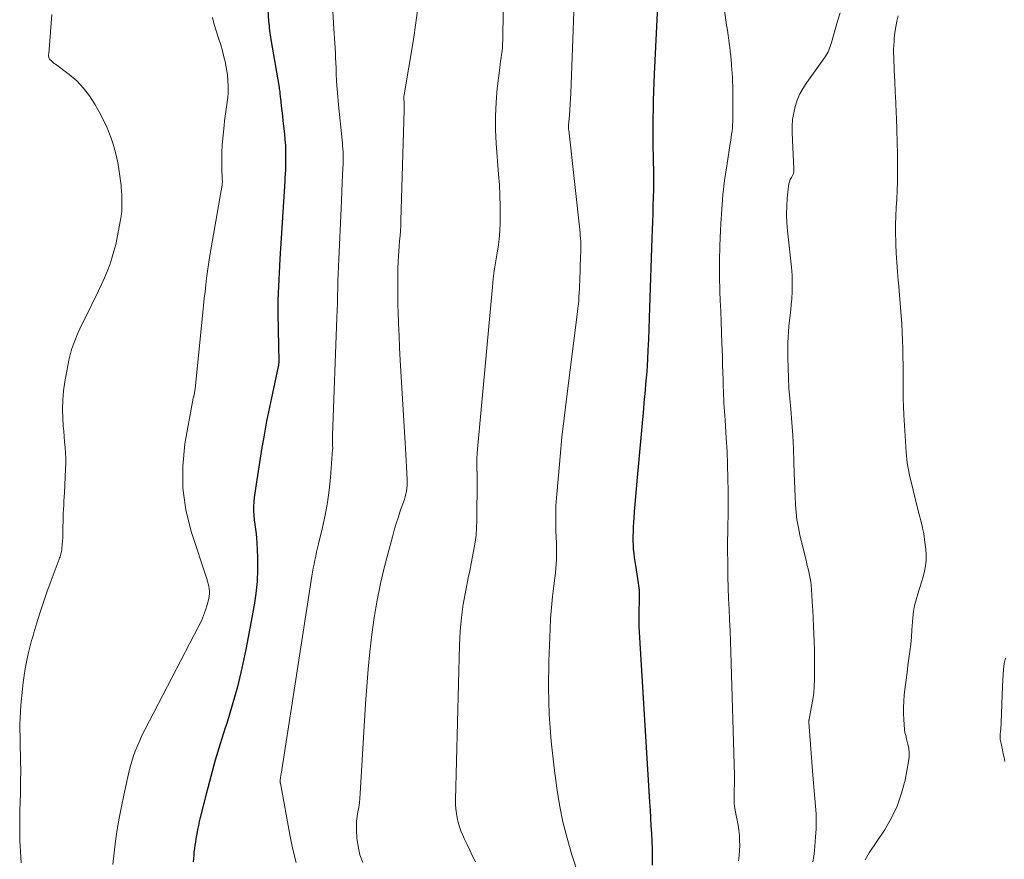
# Model space of a CAD drawing. Units: feet. Extents: x 2030000 to 2035028, y 570000 to 575001.
# Drawn here: x 2032422 to 2032600, y 571255 to 571407 of the extents above; entities that cross this region are included whole.
import ezdxf

# ---------------------------------------------------------------- set-up
doc = ezdxf.new("R2010")
doc.units = ezdxf.units.FT
doc.header["$LTSCALE"] = 100
doc.header["$MEASUREMENT"] = 0
doc.layers.add('CONTOUR INDEX', color=32, linetype='Continuous', lineweight=25)
doc.layers.add('CONTOUR INTERMEDIATE', color=40, linetype='Continuous', lineweight=15)

msp = doc.modelspace()

# ---------------------------------------------------------------- linework, layer by layer
at = {"layer": 'CONTOUR INDEX', "flags": 128}
for points, elevation in [([(2032537.68, 571410.65), (2032536.99, 571396.99), (2032536.91, 571395.4), (2032536.85, 571393.8), (2032536.81, 571392.21), (2032536.78, 571390.61), (2032536.76, 571389.02), (2032536.75, 571387.42), (2032536.76, 571385.82), (2032536.77, 571384.23), (2032536.84, 571379.03), (2032536.85, 571377.56), (2032536.85, 571376.08), (2032536.82, 571374.61), (2032536.77, 571373.13), (2032536.72, 571371.66), (2032536.66, 571370.18), (2032536.61, 571368.71), (2032536.56, 571367.23), (2032536.15, 571354.68), (2032536.08, 571352.74), (2032536.01, 571350.8), (2032535.93, 571348.86), (2032535.84, 571346.92), (2032535.76, 571345.29), (2032535.7, 571344.17), (2032535.63, 571343.05), (2032535.54, 571341.92), (2032535.44, 571340.8), (2032535.34, 571339.68), (2032535.23, 571338.56), (2032535.13, 571337.44), (2032535.03, 571336.32), (2032533.83, 571323.17), (2032533.71, 571321.8), (2032533.59, 571320.42), (2032533.48, 571319.04), (2032533.38, 571317.67), (2032533.3, 571316.57), (2032533.25, 571315.74), (2032533.2, 571314.91), (2032533.16, 571314.08), (2032533.14, 571313.25), (2032533.13, 571313.09), (2032533.13, 571312.34), (2032533.15, 571311.6), (2032533.2, 571310.85), (2032533.27, 571310.11), (2032533.37, 571309.36), (2032533.47, 571308.62), (2032533.58, 571307.88), (2032533.7, 571307.14), (2032534.1, 571304.74), (2032534.17, 571304.3), (2032534.22, 571303.86), (2032534.25, 571303.42), (2032534.27, 571302.98), (2032534.28, 571302.53), (2032534.28, 571302.09), (2032534.27, 571301.65), (2032534.26, 571301.2), (2032534.22, 571300), (2032534.2, 571298.95), (2032534.19, 571297.9), (2032534.22, 571296.85), (2032534.27, 571295.81), (2032536.15, 571265), (2032536.24, 571263.58), (2032536.32, 571262.16), (2032536.41, 571260.73), (2032536.5, 571259.31), (2032536.57, 571257.89), (2032536.62, 571256.46), (2032536.64, 571255.04), (2032536.65, 571253.61)], 740), ([(2032466.91, 571408.66), (2032467.07, 571406.55), (2032467.11, 571406.13), (2032467.15, 571405.72), (2032467.19, 571405.31), (2032467.24, 571404.89), (2032467.3, 571404.48), (2032467.36, 571404.07), (2032467.42, 571403.65), (2032467.49, 571403.24), (2032468.96, 571394.55), (2032469, 571394.3), (2032469.03, 571394.06), (2032469.07, 571393.81), (2032469.1, 571393.56), (2032469.13, 571393.31), (2032469.16, 571393.06), (2032469.19, 571392.81), (2032469.21, 571392.56), (2032469.36, 571391.23), (2032469.47, 571390.31), (2032469.57, 571389.4), (2032469.67, 571388.48), (2032469.77, 571387.57), (2032469.93, 571386.15), (2032470.03, 571385.1), (2032470.11, 571384.04), (2032470.14, 571382.98), (2032470.15, 571381.92), (2032470.14, 571380.54), (2032470.13, 571380.17), (2032470.12, 571379.8), (2032470.1, 571379.43), (2032470.08, 571379.06), (2032470.05, 571378.69), (2032470.02, 571378.33), (2032470, 571377.96), (2032469.98, 571377.59), (2032469.11, 571363.47), (2032469.03, 571362.22), (2032468.96, 571360.98), (2032468.9, 571359.74), (2032468.84, 571358.49), (2032468.79, 571357.25), (2032468.76, 571356), (2032468.75, 571354.76), (2032468.76, 571353.51), (2032468.9, 571344.9), (2032468.9, 571344.79), (2032468.9, 571344.68), (2032468.89, 571344.56), (2032468.88, 571344.45), (2032468.87, 571344.34), (2032468.85, 571344.23), (2032468.83, 571344.12), (2032468.81, 571344.01), (2032467.74, 571339.16), (2032467.2, 571336.62), (2032466.69, 571334.07), (2032466.23, 571331.52), (2032465.8, 571328.95), (2032464.67, 571321.84), (2032464.56, 571321.03), (2032464.47, 571320.23), (2032464.4, 571319.42), (2032464.35, 571318.61), (2032464.34, 571317.8), (2032464.37, 571316.99), (2032464.44, 571316.19), (2032464.55, 571315.38), (2032464.56, 571315.34), (2032464.68, 571314.51), (2032464.78, 571313.68), (2032464.85, 571312.85), (2032464.91, 571312.02), (2032465.04, 571309.34), (2032465.07, 571307.17), (2032465, 571305.01), (2032464.77, 571302.86), (2032464.44, 571300.72), (2032462.92, 571292.67), (2032462.2, 571289.28), (2032461.4, 571285.9), (2032460.47, 571282.57), (2032459.46, 571279.25), (2032459.2, 571278.48), (2032458.28, 571275.56), (2032457.4, 571272.63), (2032456.58, 571269.68), (2032455.8, 571266.72), (2032454.67, 571262.25), (2032454.49, 571261.51), (2032454.32, 571260.77), (2032454.17, 571260.03), (2032454.03, 571259.28), (2032453.98, 571258.99), (2032453.87, 571258.39), (2032453.78, 571257.79), (2032453.69, 571257.19), (2032453.6, 571256.59), (2032453.53, 571255.99), (2032453.48, 571255.38), (2032453.43, 571254.78), (2032453.4, 571254.17)], 760)]:
    msp.add_lwpolyline(points, dxfattribs=dict(at, elevation=elevation))
at = {"layer": 'CONTOUR INTERMEDIATE', "flags": 128}
for points, elevation in [([(2032495.17, 571416.17), (2032493.81, 571406.73), (2032493.75, 571406.29), (2032493.69, 571405.85), (2032493.63, 571405.41), (2032493.58, 571404.98), (2032493.52, 571404.54), (2032493.46, 571404.1), (2032493.39, 571403.66), (2032493.32, 571403.23), (2032491.64, 571393.23), (2032491.63, 571393.14), (2032491.61, 571393.04), (2032491.6, 571392.95), (2032491.6, 571392.85), (2032491.59, 571392.76), (2032491.59, 571392.66), (2032491.59, 571392.57), (2032491.6, 571392.47), (2032491.6, 571392.38), (2032491.61, 571392.24), (2032491.62, 571392.09), (2032491.62, 571391.95), (2032491.62, 571391.81), (2032491.63, 571391.55), (2032491.63, 571391.27), (2032491.63, 571391), (2032491.63, 571390.72), (2032491.62, 571390.45), (2032491.07, 571370.46), (2032491.04, 571369.53), (2032490.99, 571368.6), (2032490.92, 571367.67), (2032490.83, 571366.74), (2032490.75, 571365.81), (2032490.67, 571364.88), (2032490.62, 571363.95), (2032490.58, 571363.02), (2032490.53, 571361.6), (2032490.49, 571359.96), (2032490.47, 571358.32), (2032490.48, 571356.67), (2032490.52, 571355.03), (2032490.56, 571353.93), (2032490.64, 571351.73), (2032490.73, 571349.54), (2032490.83, 571347.35), (2032490.95, 571345.15), (2032491.87, 571329.13), (2032491.93, 571328.01), (2032492, 571326.9), (2032492.06, 571325.78), (2032492.13, 571324.67), (2032492.2, 571323.48), (2032492.21, 571322.96), (2032492.2, 571322.44), (2032492.14, 571321.92), (2032492.07, 571321.4), (2032491.96, 571320.89), (2032491.84, 571320.38), (2032491.69, 571319.88), (2032491.52, 571319.39), (2032491.01, 571317.97), (2032490.6, 571316.76), (2032490.21, 571315.55), (2032489.84, 571314.32), (2032489.51, 571313.09), (2032488.11, 571307.73), (2032487.38, 571304.67), (2032486.73, 571301.6), (2032486.21, 571298.5), (2032485.76, 571295.38), (2032485.41, 571292.26), (2032485.1, 571289.13), (2032484.85, 571285.99), (2032484.63, 571282.85), (2032483.68, 571266.56), (2032483.61, 571265.73), (2032483.52, 571264.89), (2032483.4, 571264.06), (2032483.25, 571263.24), (2032483.12, 571262.41), (2032483.03, 571261.58), (2032483, 571260.75), (2032483.01, 571259.91), (2032483.09, 571258.48), (2032483.28, 571256.96), (2032483.61, 571255.49), (2032484.16, 571254.08)], 752), ([(2032548.95, 571414.5), (2032550.13, 571405.86), (2032550.26, 571404.93), (2032550.39, 571404.01), (2032550.52, 571403.08), (2032550.65, 571402.15), (2032550.68, 571401.9), (2032550.79, 571401.1), (2032550.88, 571400.3), (2032550.96, 571399.49), (2032551.02, 571398.69), (2032551.03, 571398.56), (2032551.08, 571397.82), (2032551.13, 571397.08), (2032551.17, 571396.34), (2032551.2, 571395.59), (2032551.23, 571394.85), (2032551.25, 571394.11), (2032551.26, 571393.36), (2032551.26, 571392.62), (2032551.26, 571388.91), (2032551.25, 571388.35), (2032551.22, 571387.78), (2032551.17, 571387.22), (2032551.11, 571386.66), (2032551.04, 571386.1), (2032550.96, 571385.54), (2032550.88, 571384.98), (2032550.79, 571384.43), (2032550.14, 571380.33), (2032549.77, 571377.72), (2032549.46, 571375.11), (2032549.23, 571372.48), (2032549.06, 571369.85), (2032549, 571368.61), (2032548.9, 571365.85), (2032548.84, 571363.09), (2032548.86, 571360.33), (2032548.92, 571357.57), (2032548.98, 571355.92), (2032549.05, 571353.99), (2032549.12, 571352.05), (2032549.2, 571350.11), (2032549.27, 571348.18), (2032549.31, 571347.06), (2032549.36, 571345.68), (2032549.4, 571344.3), (2032549.44, 571342.92), (2032549.48, 571341.55), (2032549.51, 571340.28), (2032549.54, 571339.54), (2032549.56, 571338.79), (2032549.6, 571338.04), (2032549.65, 571337.29), (2032549.7, 571336.55), (2032549.75, 571335.8), (2032549.8, 571335.05), (2032549.85, 571334.3), (2032550.07, 571330.97), (2032550.2, 571328.55), (2032550.31, 571326.14), (2032550.36, 571323.72), (2032550.39, 571321.3), (2032550.38, 571317.26), (2032550.38, 571316.51), (2032550.37, 571315.76), (2032550.36, 571315.01), (2032550.34, 571314.26), (2032550.32, 571313.52), (2032550.31, 571312.77), (2032550.31, 571312.02), (2032550.31, 571311.27), (2032550.34, 571307.8), (2032550.36, 571305.84), (2032550.41, 571303.89), (2032550.48, 571301.94), (2032550.58, 571299.99), (2032550.67, 571298.04), (2032550.76, 571296.09), (2032550.83, 571294.14), (2032550.9, 571292.19), (2032551.54, 571269.87), (2032551.55, 571269.25), (2032551.55, 571268.63), (2032551.53, 571268.01), (2032551.5, 571267.4), (2032551.48, 571266.78), (2032551.47, 571266.16), (2032551.49, 571265.54), (2032551.52, 571264.92), (2032551.52, 571264.86), (2032551.58, 571264.21), (2032551.66, 571263.56), (2032551.77, 571262.92), (2032551.9, 571262.28), (2032552.03, 571261.72), (2032552.21, 571260.82), (2032552.35, 571259.91), (2032552.44, 571258.99), (2032552.49, 571258.08), (2032552.5, 571257.16), (2032552.47, 571256.24), (2032552.4, 571255.32), (2032552.3, 571254.4)], 736), ([(2032522.59, 571413.2), (2032521.86, 571393.53), (2032521.81, 571392.52), (2032521.76, 571391.51), (2032521.69, 571390.5), (2032521.62, 571389.5), (2032521.47, 571387.7), (2032521.46, 571387.59), (2032521.46, 571387.48), (2032521.46, 571387.37), (2032521.46, 571387.26), (2032521.46, 571387.15), (2032521.47, 571387.04), (2032521.48, 571386.93), (2032521.49, 571386.82), (2032523.54, 571368.23), (2032523.59, 571367.71), (2032523.63, 571367.2), (2032523.66, 571366.68), (2032523.67, 571366.15), (2032523.67, 571365.63), (2032523.67, 571365.11), (2032523.66, 571364.59), (2032523.65, 571364.07), (2032523.49, 571359.43), (2032523.47, 571358.74), (2032523.44, 571358.04), (2032523.4, 571357.34), (2032523.35, 571356.65), (2032523.3, 571355.95), (2032523.24, 571355.26), (2032523.17, 571354.57), (2032523.09, 571353.88), (2032521.08, 571338.09), (2032520.66, 571334.62), (2032520.27, 571331.15), (2032519.93, 571327.68), (2032519.61, 571324.2), (2032519.28, 571320.17), (2032519.18, 571318.7), (2032519.13, 571317.23), (2032519.13, 571315.76), (2032519.17, 571314.29), (2032519.23, 571312.94), (2032519.26, 571312.15), (2032519.29, 571311.35), (2032519.3, 571310.56), (2032519.3, 571309.76), (2032519.28, 571308.97), (2032519.24, 571308.17), (2032519.17, 571307.38), (2032519.08, 571306.59), (2032518.77, 571304.24), (2032518.54, 571302.27), (2032518.35, 571300.3), (2032518.21, 571298.32), (2032518.11, 571296.35), (2032517.9, 571290.58), (2032517.85, 571285.73), (2032517.97, 571280.88), (2032518.33, 571276.04), (2032518.85, 571271.21), (2032519.35, 571267.56), (2032519.84, 571264.5), (2032520.45, 571261.46), (2032521.21, 571258.46), (2032522.08, 571255.49), (2032523.26, 571251.81)], 744), ([(2032478.6, 571410.39), (2032478.92, 571405.26), (2032478.97, 571404.36), (2032479.02, 571403.47), (2032479.07, 571402.58), (2032479.12, 571401.68), (2032479.17, 571400.79), (2032479.22, 571399.9), (2032479.25, 571399), (2032479.29, 571398.11), (2032479.33, 571397.07), (2032479.4, 571395.66), (2032479.49, 571394.25), (2032479.6, 571392.84), (2032479.73, 571391.43), (2032480.39, 571385), (2032480.44, 571384.48), (2032480.49, 571383.97), (2032480.53, 571383.45), (2032480.57, 571382.92), (2032480.6, 571382.4), (2032480.61, 571381.88), (2032480.61, 571381.36), (2032480.59, 571380.84), (2032480.49, 571378.79), (2032480.41, 571377.24), (2032480.34, 571375.7), (2032480.27, 571374.15), (2032480.2, 571372.6), (2032479.77, 571363.43), (2032479.72, 571362.1), (2032479.67, 571360.77), (2032479.63, 571359.44), (2032479.6, 571358.12), (2032479.58, 571356.79), (2032479.55, 571355.46), (2032479.5, 571354.13), (2032479.46, 571352.8), (2032478.65, 571331.54), (2032478.64, 571331.25), (2032478.64, 571330.96), (2032478.64, 571330.67), (2032478.64, 571330.38), (2032478.65, 571330.09), (2032478.65, 571329.95), (2032478.66, 571329.8), (2032478.67, 571329.66), (2032478.68, 571329.51), (2032478.69, 571329.36), (2032478.69, 571329.22), (2032478.69, 571329.07), (2032478.68, 571328.93), (2032478.28, 571323.84), (2032478.05, 571321.56), (2032477.74, 571319.3), (2032477.32, 571317.05), (2032476.83, 571314.82), (2032476.1, 571311.81), (2032475.93, 571311.09), (2032475.76, 571310.36), (2032475.6, 571309.63), (2032475.44, 571308.9), (2032475.3, 571308.17), (2032475.16, 571307.44), (2032475.03, 571306.71), (2032474.91, 571305.97), (2032469.33, 571270.07), (2032469.31, 571269.97), (2032469.3, 571269.88), (2032469.28, 571269.79), (2032469.26, 571269.7), (2032469.24, 571269.61), (2032469.23, 571269.52), (2032469.21, 571269.42), (2032469.2, 571269.33), (2032469.18, 571269.14), (2032469.17, 571269.06), (2032469.16, 571268.97), (2032469.16, 571268.89), (2032469.16, 571268.8), (2032469.17, 571268.71), (2032469.18, 571268.63), (2032469.19, 571268.54), (2032469.2, 571268.46), (2032470.96, 571258.81), (2032471.46, 571256.44), (2032472.04, 571254.1)], 756), ([(2032427.76, 571407.78), (2032427.18, 571400.66), (2032427.17, 571400.51), (2032427.17, 571400.37), (2032427.17, 571400.22), (2032427.19, 571400.07), (2032427.21, 571399.93), (2032427.26, 571399.8), (2032427.34, 571399.69), (2032427.43, 571399.58), (2032427.6, 571399.42), (2032427.8, 571399.25), (2032428, 571399.08), (2032428.2, 571398.91), (2032428.41, 571398.75), (2032430.9, 571396.89), (2032432.26, 571395.73), (2032433.51, 571394.46), (2032434.59, 571393.05), (2032435.55, 571391.53), (2032436.62, 571389.59), (2032437.15, 571388.57), (2032437.65, 571387.52), (2032438.09, 571386.46), (2032438.5, 571385.38), (2032438.86, 571384.28), (2032439.18, 571383.17), (2032439.46, 571382.05), (2032439.7, 571380.92), (2032439.83, 571380.22), (2032439.98, 571379.35), (2032440.11, 571378.49), (2032440.21, 571377.63), (2032440.3, 571376.76), (2032440.32, 571376.51), (2032440.38, 571375.76), (2032440.43, 571375.01), (2032440.45, 571374.26), (2032440.47, 571373.52), (2032440.46, 571372.77), (2032440.42, 571372.02), (2032440.33, 571371.28), (2032440.21, 571370.54), (2032439.6, 571367.36), (2032439.33, 571366.11), (2032439.02, 571364.86), (2032438.65, 571363.64), (2032438.24, 571362.42), (2032437.78, 571361.22), (2032437.29, 571360.03), (2032436.77, 571358.86), (2032436.22, 571357.7), (2032433.71, 571352.62), (2032433.27, 571351.71), (2032432.84, 571350.8), (2032432.43, 571349.88), (2032432.02, 571348.96), (2032431.66, 571348.03), (2032431.34, 571347.08), (2032431.08, 571346.11), (2032430.86, 571345.13), (2032430.12, 571341.18), (2032429.87, 571339.54), (2032429.72, 571337.9), (2032429.68, 571336.25), (2032429.74, 571334.59), (2032429.83, 571333.25), (2032429.91, 571332.26), (2032429.98, 571331.28), (2032430.07, 571330.3), (2032430.16, 571329.32), (2032430.23, 571328.34), (2032430.28, 571327.35), (2032430.28, 571326.37), (2032430.25, 571325.39), (2032430.02, 571321.1), (2032429.98, 571320.34), (2032429.94, 571319.59), (2032429.9, 571318.83), (2032429.86, 571318.07), (2032429.82, 571317.32), (2032429.79, 571316.56), (2032429.78, 571315.8), (2032429.77, 571315.05), (2032429.77, 571314.19), (2032429.76, 571313.57), (2032429.74, 571312.95), (2032429.7, 571312.33), (2032429.65, 571311.71), (2032429.58, 571310.98), (2032429.55, 571310.73), (2032429.51, 571310.48), (2032429.45, 571310.24), (2032429.39, 571309.99), (2032429.31, 571309.75), (2032429.24, 571309.51), (2032429.15, 571309.27), (2032429.07, 571309.04), (2032427.45, 571304.73), (2032426.85, 571303.09), (2032426.28, 571301.44), (2032425.74, 571299.79), (2032425.22, 571298.12), (2032424.5, 571295.73), (2032424.36, 571295.25), (2032424.22, 571294.77), (2032424.09, 571294.3), (2032423.95, 571293.82), (2032423.82, 571293.34), (2032423.7, 571292.86), (2032423.59, 571292.37), (2032423.48, 571291.89), (2032423.16, 571290.42), (2032422.93, 571289.2), (2032422.71, 571287.97), (2032422.55, 571286.73), (2032422.41, 571285.49), (2032422.14, 571282.62), (2032422.05, 571281.43), (2032421.98, 571280.25), (2032421.96, 571279.06), (2032421.96, 571277.87), (2032421.98, 571277.23), (2032421.99, 571276.35), (2032422.01, 571275.48), (2032422.03, 571274.61), (2032422.06, 571273.74), (2032422.07, 571272.87), (2032422.09, 571272), (2032422.1, 571271.13), (2032422.1, 571270.26), (2032422.1, 571270.18), (2032422.09, 571269.28), (2032422.08, 571268.37), (2032422.07, 571267.46), (2032422.05, 571266.56), (2032421.96, 571263.48), (2032421.93, 571262.08), (2032421.92, 571260.67), (2032421.94, 571259.26), (2032421.97, 571257.85), (2032421.99, 571257.15), (2032422.04, 571256.09), (2032422.1, 571255.04), (2032422.19, 571253.99)], 768), ([(2032456.9, 571407.26), (2032457.16, 571406.23), (2032457.45, 571405.2), (2032458.06, 571403.33), (2032458.39, 571402.26), (2032458.69, 571401.19), (2032458.97, 571400.12), (2032459.23, 571399.03), (2032459.26, 571398.88), (2032459.45, 571397.87), (2032459.6, 571396.85), (2032459.68, 571395.82), (2032459.72, 571394.79), (2032459.72, 571394.42), (2032459.7, 571393.57), (2032459.66, 571392.72), (2032459.56, 571391.87), (2032459.44, 571391.03), (2032459.3, 571390.19), (2032459.18, 571389.34), (2032459.08, 571388.49), (2032458.99, 571387.64), (2032458.77, 571385.37), (2032458.67, 571384.07), (2032458.6, 571382.76), (2032458.58, 571381.45), (2032458.6, 571380.14), (2032458.67, 571377.76), (2032458.68, 571377.64), (2032458.68, 571377.51), (2032458.68, 571377.39), (2032458.67, 571377.27), (2032458.67, 571377.14), (2032458.66, 571377.02), (2032458.64, 571376.9), (2032458.63, 571376.77), (2032458.61, 571376.63), (2032458.58, 571376.44), (2032458.54, 571376.25), (2032458.51, 571376.06), (2032458.48, 571375.87), (2032456.37, 571363.72), (2032456.16, 571362.49), (2032455.98, 571361.25), (2032455.81, 571360.02), (2032455.67, 571358.78), (2032455.53, 571357.54), (2032455.4, 571356.3), (2032455.27, 571355.06), (2032455.14, 571353.82), (2032453.72, 571339.87), (2032453.7, 571339.7), (2032453.68, 571339.53), (2032453.65, 571339.35), (2032453.63, 571339.18), (2032453.6, 571339.01), (2032453.57, 571338.84), (2032453.52, 571338.67), (2032453.48, 571338.5), (2032453.46, 571338.42), (2032453.4, 571338.22), (2032453.35, 571338.01), (2032453.3, 571337.8), (2032453.26, 571337.59), (2032451.9, 571329.94), (2032451.49, 571325.92), (2032451.48, 571321.94), (2032452.06, 571317.99), (2032453.03, 571314.08), (2032455.86, 571305.49), (2032455.99, 571305.05), (2032456.11, 571304.61), (2032456.2, 571304.16), (2032456.29, 571303.71), (2032456.33, 571303.26), (2032456.33, 571302.81), (2032456.28, 571302.36), (2032456.2, 571301.92), (2032455.91, 571300.8), (2032455.62, 571299.82), (2032455.28, 571298.84), (2032454.88, 571297.9), (2032454.43, 571296.97), (2032444.64, 571278.14), (2032444.16, 571277.19), (2032443.71, 571276.22), (2032443.29, 571275.24), (2032442.89, 571274.25), (2032442.53, 571273.24), (2032442.2, 571272.23), (2032441.92, 571271.2), (2032441.67, 571270.16), (2032440.81, 571266.3), (2032440.38, 571264.22), (2032439.97, 571262.13), (2032439.62, 571260.03), (2032439.3, 571257.93), (2032439.03, 571255.82), (2032438.79, 571253.71)], 764), ([(2032509.62, 571408.59), (2032509.52, 571403.04), (2032509.5, 571402.42), (2032509.46, 571401.8), (2032509.4, 571401.18), (2032509.32, 571400.56), (2032509.23, 571399.95), (2032509.14, 571399.33), (2032509.06, 571398.72), (2032508.99, 571398.1), (2032508.54, 571394.36), (2032508.32, 571391.87), (2032508.19, 571389.38), (2032508.22, 571386.89), (2032508.34, 571384.39), (2032508.78, 571378.87), (2032508.91, 571376.91), (2032509, 571374.95), (2032509.04, 571372.98), (2032509.04, 571371.01), (2032509.03, 571370.01), (2032508.98, 571368.55), (2032508.87, 571367.09), (2032508.69, 571365.64), (2032508.46, 571364.2), (2032508.21, 571362.75), (2032507.99, 571361.31), (2032507.81, 571359.86), (2032507.66, 571358.4), (2032504.94, 571329.01), (2032504.88, 571328.19), (2032504.84, 571327.37), (2032504.83, 571326.55), (2032504.84, 571325.73), (2032504.89, 571324.2), (2032504.89, 571324.14), (2032504.89, 571324.09), (2032504.89, 571324.04), (2032504.89, 571323.98), (2032504.89, 571323.93), (2032504.89, 571323.88), (2032504.89, 571323.82), (2032504.89, 571323.77), (2032504.89, 571323.75), (2032504.89, 571323.69), (2032504.89, 571323.63), (2032504.88, 571323.57), (2032504.88, 571323.51), (2032504.83, 571316.06), (2032504.78, 571314.74), (2032504.69, 571313.43), (2032504.52, 571312.13), (2032504.31, 571310.84), (2032504.06, 571309.54), (2032503.8, 571308.25), (2032503.54, 571306.96), (2032503.28, 571305.67), (2032502.81, 571303.36), (2032502.37, 571300.91), (2032502.03, 571298.46), (2032501.81, 571295.98), (2032501.68, 571293.5), (2032500.96, 571265.42), (2032500.97, 571264.6), (2032501.01, 571263.78), (2032501.11, 571262.97), (2032501.24, 571262.15), (2032501.43, 571261.35), (2032501.66, 571260.57), (2032501.94, 571259.8), (2032502.26, 571259.04), (2032502.55, 571258.41), (2032503.05, 571257.36), (2032503.55, 571256.3), (2032504.07, 571255.25), (2032504.59, 571254.21)], 748), ([(2032570.69, 571408.11), (2032570.25, 571406.58), (2032569.81, 571405.06), (2032569.13, 571402.68), (2032569.02, 571402.34), (2032568.92, 571402), (2032568.8, 571401.67), (2032568.68, 571401.34), (2032568.54, 571401.02), (2032568.39, 571400.7), (2032568.21, 571400.4), (2032568.02, 571400.11), (2032564.66, 571395.47), (2032564, 571394.45), (2032563.42, 571393.4), (2032562.95, 571392.28), (2032562.56, 571391.13), (2032562.29, 571389.95), (2032562.1, 571388.75), (2032562.02, 571387.55), (2032562.02, 571386.33), (2032562.33, 571379.81), (2032562.31, 571379.39), (2032562.23, 571378.98), (2032562.09, 571378.6), (2032561.89, 571378.23), (2032561.68, 571377.86), (2032561.51, 571377.47), (2032561.4, 571377.07), (2032561.33, 571376.65), (2032561.12, 571374.52), (2032561.02, 571373.03), (2032560.99, 571371.54), (2032561.04, 571370.05), (2032561.16, 571368.55), (2032561.87, 571361.96), (2032561.99, 571360.51), (2032562.04, 571359.07), (2032562.01, 571357.62), (2032561.93, 571356.17), (2032561.85, 571355.28), (2032561.76, 571354.28), (2032561.66, 571353.27), (2032561.55, 571352.28), (2032561.43, 571351.28), (2032561.33, 571350.28), (2032561.26, 571349.28), (2032561.22, 571348.27), (2032561.21, 571347.27), (2032561.22, 571345.58), (2032561.26, 571343.73), (2032561.33, 571341.88), (2032561.44, 571340.04), (2032561.58, 571338.19), (2032561.75, 571336.26), (2032561.95, 571333.85), (2032562.11, 571331.45), (2032562.23, 571329.04), (2032562.32, 571326.62), (2032562.37, 571324.62), (2032562.42, 571323.21), (2032562.47, 571321.8), (2032562.54, 571320.39), (2032562.61, 571318.98), (2032562.73, 571317.57), (2032562.89, 571316.17), (2032563.14, 571314.79), (2032563.43, 571313.41), (2032564.47, 571309.09), (2032564.61, 571308.5), (2032564.75, 571307.92), (2032564.9, 571307.33), (2032565.05, 571306.74), (2032565.18, 571306.16), (2032565.29, 571305.56), (2032565.38, 571304.97), (2032565.44, 571304.37), (2032565.56, 571302.68), (2032565.66, 571301.24), (2032565.75, 571299.8), (2032565.83, 571298.35), (2032565.89, 571296.9), (2032566, 571294.15), (2032566.05, 571292.59), (2032566.08, 571291.04), (2032566.09, 571289.48), (2032566.08, 571287.93), (2032566.07, 571287.3), (2032566.02, 571286.06), (2032565.92, 571284.83), (2032565.76, 571283.6), (2032565.55, 571282.37), (2032565.1, 571280.08), (2032565.09, 571280), (2032565.07, 571279.93), (2032565.06, 571279.85), (2032565.05, 571279.77), (2032565.04, 571279.7), (2032565.03, 571279.62), (2032565.03, 571279.54), (2032565.04, 571279.47), (2032565.79, 571269.89), (2032565.9, 571268.49), (2032566.01, 571267.09), (2032566.13, 571265.69), (2032566.26, 571264.29), (2032566.35, 571262.9), (2032566.39, 571261.5), (2032566.35, 571260.1), (2032566.27, 571258.7), (2032566.06, 571256.22), (2032565.94, 571255.19), (2032565.78, 571254.17)], 732), ([(2032581.25, 571407.57), (2032581, 571406.56), (2032580.8, 571405.55), (2032580.65, 571404.54), (2032580.54, 571403.51), (2032580.49, 571402.88), (2032580.44, 571402.16), (2032580.42, 571401.45), (2032580.41, 571400.73), (2032580.43, 571400.02), (2032580.53, 571397.6), (2032580.61, 571395.68), (2032580.7, 571393.76), (2032580.79, 571391.84), (2032580.88, 571389.92), (2032580.92, 571389.03), (2032581.01, 571386.84), (2032581.08, 571384.64), (2032581.11, 571382.45), (2032581.12, 571380.26), (2032581.11, 571378.97), (2032581.09, 571377.42), (2032581.05, 571375.88), (2032580.98, 571374.33), (2032580.9, 571372.78), (2032580.82, 571371.23), (2032580.77, 571369.69), (2032580.77, 571368.14), (2032580.8, 571366.59), (2032580.81, 571366.16), (2032580.88, 571364.5), (2032580.97, 571362.83), (2032581.1, 571361.17), (2032581.25, 571359.51), (2032581.28, 571359.19), (2032581.42, 571357.69), (2032581.56, 571356.19), (2032581.68, 571354.69), (2032581.79, 571353.19), (2032581.79, 571353.14), (2032581.88, 571351.66), (2032581.96, 571350.19), (2032582.03, 571348.71), (2032582.08, 571347.23), (2032582.11, 571345.75), (2032582.13, 571344.27), (2032582.13, 571342.79), (2032582.13, 571341.31), (2032582.13, 571341.24), (2032582.13, 571339.73), (2032582.15, 571338.21), (2032582.2, 571336.7), (2032582.28, 571335.19), (2032582.7, 571328.45), (2032582.75, 571327.8), (2032582.81, 571327.16), (2032582.89, 571326.51), (2032582.99, 571325.87), (2032583.1, 571325.23), (2032583.23, 571324.59), (2032583.36, 571323.96), (2032583.51, 571323.33), (2032584.82, 571318.07), (2032584.99, 571317.39), (2032585.17, 571316.71), (2032585.34, 571316.02), (2032585.52, 571315.34), (2032585.68, 571314.65), (2032585.82, 571313.96), (2032585.94, 571313.27), (2032586.04, 571312.57), (2032586.26, 571310.87), (2032586.33, 571309.86), (2032586.33, 571308.85), (2032586.21, 571307.85), (2032586.01, 571306.86), (2032585.75, 571305.87), (2032585.47, 571304.89), (2032585.17, 571303.91), (2032584.85, 571302.94), (2032584.79, 571302.77), (2032584.48, 571301.71), (2032584.21, 571300.64), (2032584.03, 571299.55), (2032583.91, 571298.45), (2032583.74, 571296.22), (2032583.63, 571294.93), (2032583.51, 571293.64), (2032583.36, 571292.35), (2032583.19, 571291.07), (2032583.02, 571289.78), (2032582.85, 571288.5), (2032582.69, 571287.21), (2032582.53, 571285.93), (2032582.34, 571284.39), (2032582.24, 571283.29), (2032582.19, 571282.2), (2032582.2, 571281.11), (2032582.25, 571280.01), (2032582.39, 571278.19), (2032582.41, 571278.01), (2032582.44, 571277.82), (2032582.47, 571277.64), (2032582.52, 571277.46), (2032582.56, 571277.28), (2032582.61, 571277.1), (2032582.66, 571276.91), (2032582.71, 571276.73), (2032583.02, 571275.53), (2032583.17, 571274.75), (2032583.24, 571273.96), (2032583.22, 571273.18), (2032583.12, 571272.38), (2032582.48, 571269.03), (2032581.86, 571266.62), (2032581.06, 571264.29), (2032579.99, 571262.07), (2032578.73, 571259.92), (2032575.98, 571255.82), (2032575.72, 571255.42), (2032575.48, 571255), (2032575.27, 571254.57)], 728), ([(2032600.69, 571291.13), (2032600.48, 571290.14), (2032600.37, 571289.12), (2032600.28, 571288.09), (2032600.21, 571287.06), (2032600.16, 571286.04), (2032599.92, 571279.43), (2032599.9, 571279.03), (2032599.88, 571278.63), (2032599.84, 571278.23), (2032599.8, 571277.84), (2032599.73, 571277.32), (2032599.72, 571277.18), (2032599.71, 571277.04), (2032599.71, 571276.9), (2032599.71, 571276.76), (2032599.71, 571276.62), (2032599.73, 571276.48), (2032599.75, 571276.34), (2032599.77, 571276.21), (2032600.14, 571274.5), (2032600.29, 571273.79), (2032600.45, 571273.09), (2032600.6, 571272.38)], 724)]:
    msp.add_lwpolyline(points, dxfattribs=dict(at, elevation=elevation))

doc.saveas('drawing.dxf')
